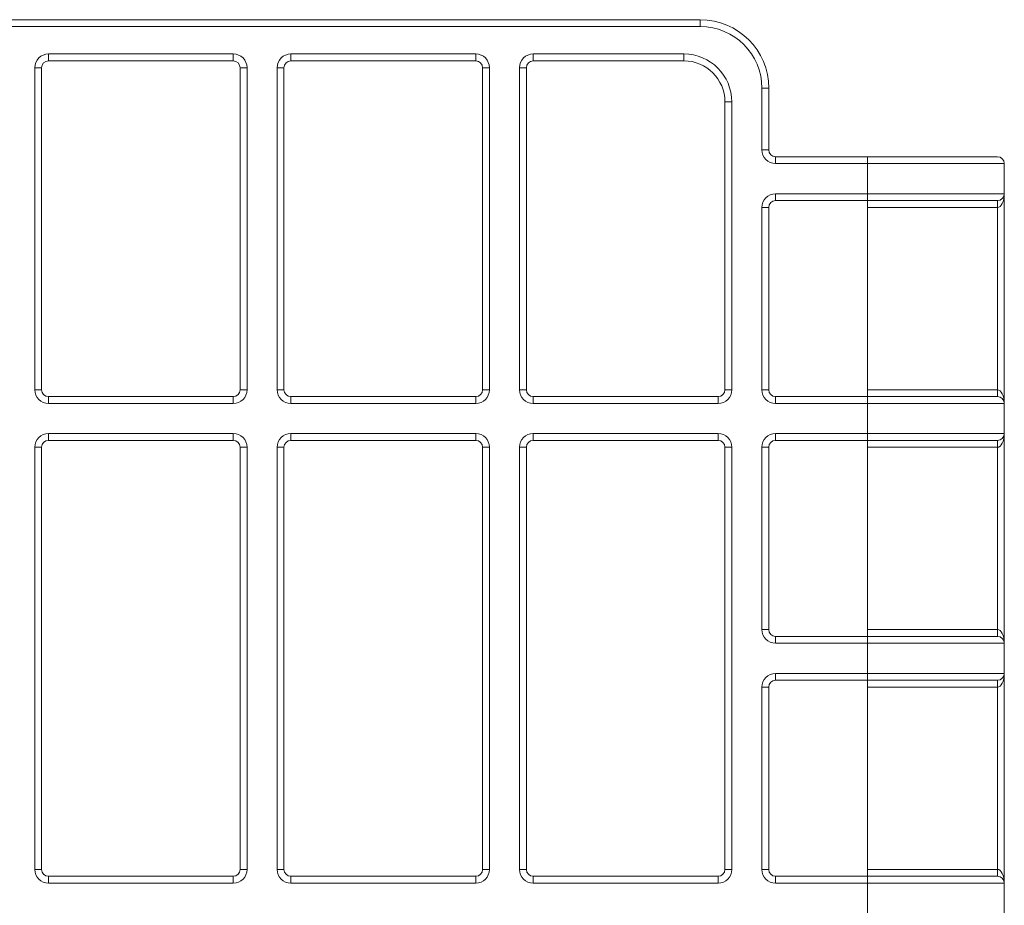
# Model space of a CAD drawing. Units: millimetres. Extents: x 65 to 346, y 4 to 343.
# Drawn here: x 272 to 344, y 253 to 318 of the extents above; entities that cross this region are included whole.
import ezdxf

# ---------------------------------------------------------------- set-up
doc = ezdxf.new("R2010")
doc.units = ezdxf.units.MM
doc.header["$LTSCALE"] = 5

msp = doc.modelspace()

# ---------------------------------------------------------------- linework, layer by layer
at = {"color": 7, "linetype": 'Continuous', "lineweight": 15}
for p, q in [((115.882, 317.942), (321.482, 317.942)), ((321.482, 317.442), (321.482, 317.942)), ((321.482, 317.442), (115.882, 317.442)), ((273.882, 315.442), (287.382, 315.442)), ((273.882, 315.442), (273.882, 314.942)), ((287.382, 314.942), (273.882, 314.942)), ((287.382, 315.442), (287.382, 314.942)), ((291.582, 315.442), (305.082, 315.442)), ((291.582, 315.442), (291.582, 314.942)), ((305.082, 314.942), (291.582, 314.942)), ((305.082, 315.442), (305.082, 314.942)), ((309.282, 315.442), (320.282, 315.442)), ((309.282, 315.442), (309.282, 314.942)), ((320.282, 314.942), (309.282, 314.942)), ((320.282, 315.442), (320.282, 314.942)), ((272.882, 290.942), (272.882, 314.442)), ((273.382, 314.442), (272.882, 314.442)), ((273.382, 314.442), (273.382, 290.942)), ((288.382, 314.442), (287.882, 314.442)), ((287.882, 290.942), (287.882, 314.442)), ((288.382, 314.442), (288.382, 290.942)), ((290.582, 290.942), (290.582, 314.442)), ((291.082, 314.442), (290.582, 314.442)), ((291.082, 314.442), (291.082, 290.942)), ((306.082, 314.442), (305.582, 314.442)), ((305.582, 290.942), (305.582, 314.442)), ((306.082, 314.442), (306.082, 290.942)), ((308.282, 290.942), (308.282, 314.442)), ((308.782, 314.442), (308.282, 314.442)), ((308.782, 314.442), (308.782, 290.942)), ((325.982, 308.442), (325.982, 312.942)), ((325.982, 312.942), (326.482, 312.942)), ((326.482, 312.942), (326.482, 308.442)), ((323.782, 311.942), (323.282, 311.942)), ((323.282, 290.942), (323.282, 311.942)), ((323.782, 311.942), (323.782, 290.942)), ((326.482, 308.442), (325.982, 308.442)), ((326.982, 307.942), (326.982, 307.442)), ((326.982, 307.942), (333.682, 307.942)), ((333.682, 307.942), (333.682, 307.442)), ((333.682, 307.942), (343.182, 307.942)), ((333.682, 307.442), (326.982, 307.442)), ((333.682, 305.242), (333.682, 307.442)), ((343.682, 307.442), (333.682, 307.442)), ((343.682, 307.442), (343.682, 305.242)), ((326.982, 305.242), (333.682, 305.242)), ((326.982, 305.242), (326.982, 304.742)), ((333.682, 305.242), (333.682, 304.742)), ((333.682, 305.242), (343.682, 305.242)), ((343.682, 305.242), (343.682, 289.942)), ((325.982, 290.942), (325.982, 304.242)), ((325.982, 304.242), (326.482, 304.242)), ((326.482, 304.242), (326.482, 290.942)), ((333.682, 304.742), (326.982, 304.742)), ((343.182, 304.742), (333.682, 304.742)), ((333.682, 304.242), (333.682, 304.742)), ((343.182, 304.242), (333.682, 304.242)), ((333.682, 304.242), (333.682, 290.942)), ((343.182, 304.742), (343.182, 304.242)), ((343.182, 290.942), (343.182, 304.242)), ((273.382, 290.942), (272.882, 290.942)), ((288.382, 290.942), (287.882, 290.942)), ((291.082, 290.942), (290.582, 290.942)), ((306.082, 290.942), (305.582, 290.942)), ((308.782, 290.942), (308.282, 290.942)), ((323.782, 290.942), (323.282, 290.942)), ((325.982, 290.942), (326.482, 290.942)), ((333.682, 290.942), (343.182, 290.942)), ((333.682, 290.442), (333.682, 290.942)), ((343.182, 290.942), (343.182, 290.442)), ((273.882, 290.442), (287.382, 290.442)), ((273.882, 290.442), (273.882, 289.942)), ((287.382, 289.942), (273.882, 289.942)), ((287.382, 290.442), (287.382, 289.942)), ((291.582, 290.442), (305.082, 290.442)), ((291.582, 290.442), (291.582, 289.942)), ((305.082, 289.942), (291.582, 289.942)), ((305.082, 290.442), (305.082, 289.942)), ((309.282, 290.442), (309.282, 289.942)), ((309.282, 290.442), (322.782, 290.442)), ((322.782, 289.942), (309.282, 289.942)), ((322.782, 290.442), (322.782, 289.942)), ((326.982, 289.942), (326.982, 290.442)), ((326.982, 290.442), (333.682, 290.442)), ((333.682, 289.942), (326.982, 289.942)), ((333.682, 290.442), (343.182, 290.442)), ((333.682, 290.442), (333.682, 289.942)), ((333.682, 287.742), (333.682, 289.942)), ((343.682, 289.942), (333.682, 289.942)), ((343.682, 289.942), (343.682, 287.742)), ((273.882, 287.742), (287.382, 287.742)), ((273.882, 287.742), (273.882, 287.242)), ((287.382, 287.742), (287.382, 287.242)), ((291.582, 287.742), (305.082, 287.742)), ((291.582, 287.742), (291.582, 287.242)), ((305.082, 287.742), (305.082, 287.242)), ((309.282, 287.742), (322.782, 287.742)), ((309.282, 287.742), (309.282, 287.242)), ((322.782, 287.742), (322.782, 287.242)), ((326.982, 287.742), (333.682, 287.742)), ((326.982, 287.742), (326.982, 287.242)), ((333.682, 287.742), (343.682, 287.742)), ((333.682, 287.742), (333.682, 287.242)), ((343.682, 287.742), (343.682, 272.442)), ((287.382, 287.242), (273.882, 287.242)), ((305.082, 287.242), (291.582, 287.242)), ((322.782, 287.242), (309.282, 287.242)), ((333.682, 287.242), (326.982, 287.242)), ((343.182, 287.242), (333.682, 287.242)), ((333.682, 286.742), (333.682, 287.242)), ((343.182, 287.242), (343.182, 286.742)), ((272.882, 255.942), (272.882, 286.742)), ((273.382, 286.742), (272.882, 286.742)), ((273.382, 286.742), (273.382, 255.942)), ((287.882, 255.942), (287.882, 286.742)), ((288.382, 286.742), (287.882, 286.742)), ((288.382, 286.742), (288.382, 255.942)), ((290.582, 255.942), (290.582, 286.742)), ((291.082, 286.742), (290.582, 286.742)), ((291.082, 286.742), (291.082, 255.942)), ((306.082, 286.742), (305.582, 286.742)), ((305.582, 255.942), (305.582, 286.742)), ((306.082, 286.742), (306.082, 255.942)), ((308.282, 255.942), (308.282, 286.742)), ((308.782, 286.742), (308.282, 286.742)), ((308.782, 286.742), (308.782, 255.942)), ((323.782, 286.742), (323.282, 286.742)), ((323.282, 255.942), (323.282, 286.742)), ((323.782, 286.742), (323.782, 255.942)), ((325.982, 273.442), (325.982, 286.742)), ((325.982, 286.742), (326.482, 286.742)), ((326.482, 286.742), (326.482, 273.442)), ((343.182, 286.742), (333.682, 286.742)), ((333.682, 286.742), (333.682, 273.442)), ((343.182, 273.442), (343.182, 286.742)), ((325.982, 273.442), (326.482, 273.442)), ((333.682, 273.442), (343.182, 273.442)), ((333.682, 272.942), (333.682, 273.442)), ((343.182, 273.442), (343.182, 272.942)), ((326.982, 272.442), (326.982, 272.942)), ((326.982, 272.942), (333.682, 272.942)), ((333.682, 272.942), (333.682, 272.442)), ((333.682, 272.942), (343.182, 272.942)), ((333.682, 272.442), (326.982, 272.442)), ((333.682, 270.242), (333.682, 272.442)), ((343.682, 272.442), (333.682, 272.442)), ((343.682, 272.442), (343.682, 270.242)), ((326.982, 270.242), (333.682, 270.242)), ((326.982, 270.242), (326.982, 269.742)), ((333.682, 269.742), (326.982, 269.742)), ((333.682, 270.242), (333.682, 269.742)), ((333.682, 270.242), (343.682, 270.242)), ((343.182, 269.742), (333.682, 269.742)), ((333.682, 269.242), (333.682, 269.742)), ((343.182, 269.742), (343.182, 269.242)), ((343.682, 270.242), (343.682, 254.942)), ((325.982, 255.942), (325.982, 269.242)), ((325.982, 269.242), (326.482, 269.242)), ((326.482, 269.242), (326.482, 255.942)), ((343.182, 269.242), (333.682, 269.242)), ((333.682, 269.242), (333.682, 255.942)), ((343.182, 255.942), (343.182, 269.242)), ((273.382, 255.942), (272.882, 255.942)), ((273.882, 255.442), (287.382, 255.442)), ((273.882, 255.442), (273.882, 254.942)), ((287.382, 255.442), (287.382, 254.942)), ((288.382, 255.942), (287.882, 255.942)), ((291.082, 255.942), (290.582, 255.942)), ((291.582, 255.442), (291.582, 254.942)), ((291.582, 255.442), (305.082, 255.442)), ((305.082, 255.442), (305.082, 254.942)), ((306.082, 255.942), (305.582, 255.942)), ((308.782, 255.942), (308.282, 255.942)), ((309.282, 255.442), (309.282, 254.942)), ((309.282, 255.442), (322.782, 255.442)), ((322.782, 255.442), (322.782, 254.942)), ((323.782, 255.942), (323.282, 255.942)), ((325.982, 255.942), (326.482, 255.942)), ((326.982, 254.942), (326.982, 255.442)), ((326.982, 255.442), (333.682, 255.442)), ((333.682, 255.942), (343.182, 255.942)), ((333.682, 255.442), (333.682, 255.942)), ((333.682, 255.442), (333.682, 254.942)), ((333.682, 255.442), (343.182, 255.442)), ((343.182, 255.942), (343.182, 255.442)), ((287.382, 254.942), (273.882, 254.942)), ((305.082, 254.942), (291.582, 254.942)), ((322.782, 254.942), (309.282, 254.942)), ((333.682, 254.942), (326.982, 254.942)), ((333.682, 252.742), (333.682, 254.942)), ((343.682, 254.942), (333.682, 254.942)), ((343.682, 254.942), (343.682, 252.742))]:
    msp.add_line(p, q, dxfattribs=at)
for centre, radius, start, end in [((321.482, 312.942), 5, 0, 90), ((321.482, 312.942), 4.5, 0, 90), ((273.882, 314.442), 1, 90, 180), ((273.882, 314.442), 0.5, 90, 180), ((287.382, 314.442), 1, 0, 90), ((287.382, 314.442), 0.5, 0, 90), ((291.582, 314.442), 1, 90, 180), ((291.582, 314.442), 0.5, 90, 180), ((305.082, 314.442), 1, 0, 90), ((305.082, 314.442), 0.5, 0, 90), ((309.282, 314.442), 1, 90, 180), ((309.282, 314.442), 0.5, 90, 180), ((320.282, 311.942), 3.5, 0, 90), ((320.282, 311.942), 3, 0, 90), ((326.982, 308.442), 1, 180, 270), ((326.982, 308.442), 0.5, 180, 270), ((343.182, 307.442), 0.5, 0, 90), ((326.982, 304.242), 1, 90, 180), ((343.182, 305.242), 0.5, 270, 0), ((326.982, 304.242), 0.5, 90, 180), ((273.882, 290.942), 1, 180, 270), ((273.882, 290.942), 0.5, 180, 270), ((287.382, 290.942), 1, 270, 0), ((287.382, 290.942), 0.5, 270, 0), ((291.582, 290.942), 1, 180, 270), ((291.582, 290.942), 0.5, 180, 270), ((305.082, 290.942), 1, 270, 0), ((305.082, 290.942), 0.5, 270, 0), ((309.282, 290.942), 1, 180, 270), ((309.282, 290.942), 0.5, 180, 270), ((322.782, 290.942), 1, 270, 0), ((322.782, 290.942), 0.5, 270, 0), ((326.982, 290.942), 1, 180, 270), ((326.982, 290.942), 0.5, 180, 270), ((343.182, 289.942), 0.5, 0, 90), ((273.882, 286.742), 1, 90, 180), ((287.382, 286.742), 1, 0, 90), ((291.582, 286.742), 1, 90, 180), ((305.082, 286.742), 1, 0, 90), ((309.282, 286.742), 1, 90, 180), ((322.782, 286.742), 1, 0, 90), ((326.982, 286.742), 1, 90, 180), ((343.182, 287.742), 0.5, 270, 0), ((273.882, 286.742), 0.5, 90, 180), ((287.382, 286.742), 0.5, 0, 90), ((291.582, 286.742), 0.5, 90, 180), ((305.082, 286.742), 0.5, 0, 90), ((309.282, 286.742), 0.5, 90, 180), ((322.782, 286.742), 0.5, 0, 90), ((326.982, 286.742), 0.5, 90, 180), ((326.982, 273.442), 1, 180, 270), ((326.982, 273.442), 0.5, 180, 270), ((343.182, 272.442), 0.5, 0, 90), ((326.982, 269.242), 1, 90, 180), ((326.982, 269.242), 0.5, 90, 180), ((343.182, 270.242), 0.5, 270, 0), ((273.882, 255.942), 1, 180, 270), ((273.882, 255.942), 0.5, 180, 270), ((287.382, 255.942), 1, 270, 0), ((287.382, 255.942), 0.5, 270, 0), ((291.582, 255.942), 1, 180, 270), ((291.582, 255.942), 0.5, 180, 270), ((305.082, 255.942), 1, 270, 0), ((305.082, 255.942), 0.5, 270, 0), ((309.282, 255.942), 1, 180, 270), ((309.282, 255.942), 0.5, 180, 270), ((322.782, 255.942), 1, 270, 0), ((322.782, 255.942), 0.5, 270, 0), ((326.982, 255.942), 1, 180, 270), ((326.982, 255.942), 0.5, 180, 270), ((343.182, 254.942), 0.5, 0, 90)]:
    msp.add_arc(centre, radius, start, end, dxfattribs=at)
for centre, start_param, end_param in [((343.182, 305.242), 3.141593, 4.712389), ((343.182, 289.942), 4.712389, 6.283185), ((343.182, 287.742), 3.141593, 4.712389), ((343.182, 272.442), 4.712389, 6.283185), ((343.182, 270.242), 3.141593, 4.712389), ((343.182, 254.942), 4.712389, 6.283185)]:
    msp.add_ellipse(centre, major_axis=(0, 1), ratio=0.5, start_param=start_param, end_param=end_param, dxfattribs=at)

doc.saveas('drawing.dxf')
